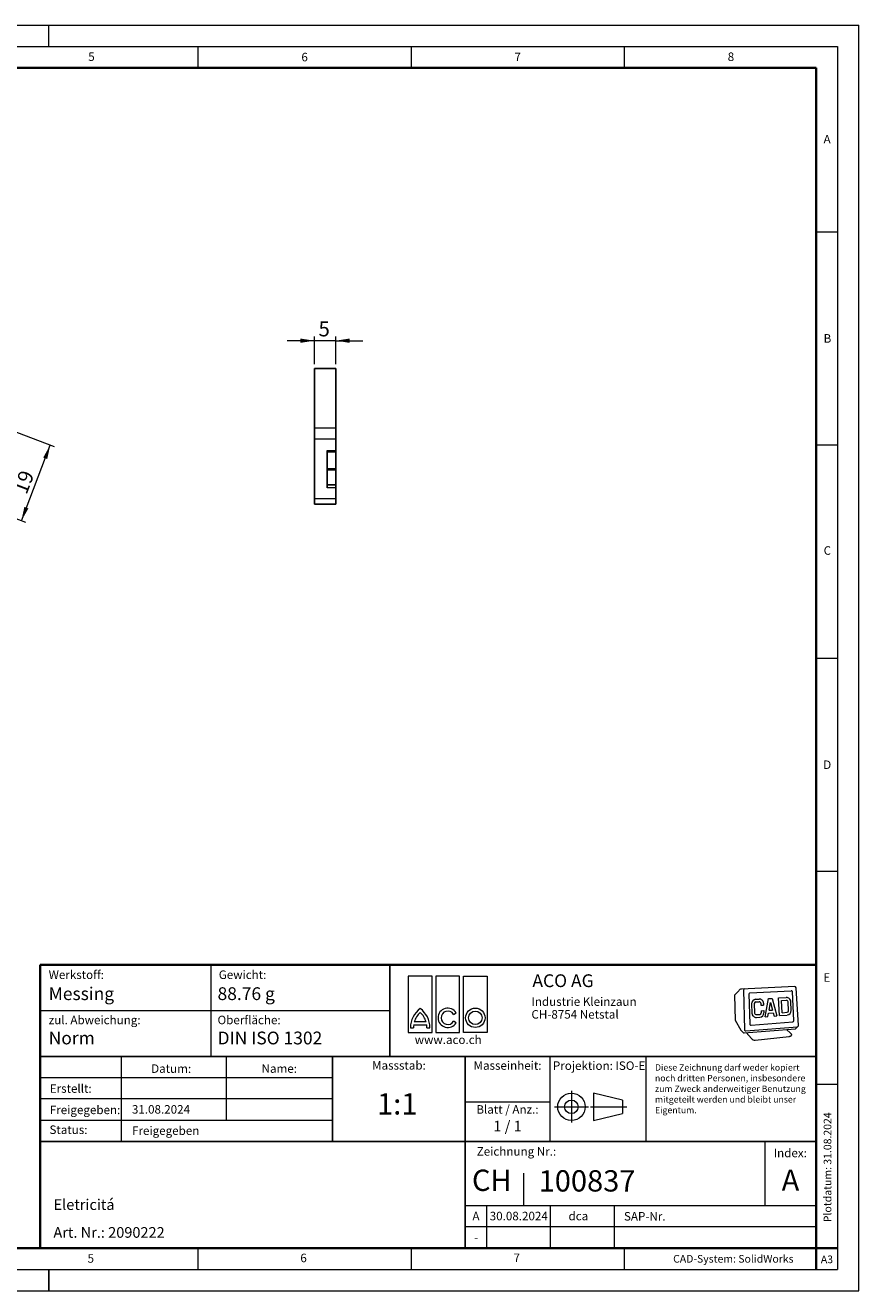
# Model space of a CAD drawing. Units: millimetres. Extents: x 0 to 420, y 0 to 297.
# Drawn here: x 225 to 420, y 0 to 297 of the extents above; entities that cross this region are included whole.
import ezdxf

# ---------------------------------------------------------------- set-up
doc = ezdxf.new("R2010")
doc.units = ezdxf.units.MM
doc.header["$PDSIZE"] = -1
doc.linetypes.add('CENTERX2', pattern=[20.32, 12.7, -2.54, 2.54, -2.54])
doc.linetypes.add('PHANTOM', pattern=[12.7, 6.35, -1.27, 1.27, -1.27, 1.27, -1.27])
doc.styles.add('SLDTEXTSTYLE0', font='TXT', dxfattribs={"width": 0.605})
doc.styles.add('SLDTEXTSTYLE1', font='TXT', dxfattribs={"width": 0.563})
doc.styles.add('SLDTEXTSTYLE2', font='TXT', dxfattribs={"width": 0.75})
doc.dimstyles.new('SLDDIMSTYLE1', dxfattribs={"dimtxt": 3.5, "dimasz": 3.302, "dimexe": 0, "dimexo": 0.0625, "dimgap": 0.875, "dimtad": 1, "dimrnd": 1e-09, "dimzin": 12, "dimdsep": 46, "dimtxsty": 'SLDTEXTSTYLE2', "dimsah": 1, "dimcen": 0.09, "dimadec": 0, "dimazin": 3, "dimtfac": 1, "dimtofl": 0, "dimtmove": 0, "dimatfit": 3, "dimfxl": 0, "dimfrac": 2, "dimtolj": 1, "dimtzin": 12, "dimarcsym": 0})
doc.dimstyles.new('SLDDIMSTYLE2', dxfattribs={"dimtxt": 3.5, "dimasz": 3.302, "dimexe": 0, "dimexo": 0.0625, "dimgap": 0.875, "dimtad": 1, "dimrnd": 1e-09, "dimzin": 12, "dimdsep": 46, "dimtxsty": 'SLDTEXTSTYLE2', "dimsah": 1, "dimcen": 0.09, "dimadec": 0, "dimazin": 3, "dimtfac": 1, "dimtmove": 0, "dimatfit": 0, "dimfxl": 0, "dimfrac": 2, "dimtolj": 1, "dimtzin": 12, "dimarcsym": 0})

# ---------------------------------------------------------------- blocks, each defined once
blk = doc.blocks.new('SW_NOTE_0')
at = {"color": 0, "linetype": 'Continuous', "lineweight": 0, "insert": (7.47, 2.58), "char_height": 2, "attachment_point": 2, "style": 'SLDTEXTSTYLE0'}
blk.add_mtext('www.aco.ch', dxfattribs=at)
blk = doc.blocks.new('SW_NOTE_0_1')
at = {"color": 0, "linetype": 'Continuous', "lineweight": 0, "insert": (0, 3.87), "char_height": 3, "attachment_point": 1, "style": 'SLDTEXTSTYLE0'}
blk.add_mtext('ACO AG', dxfattribs=at)
blk = doc.blocks.new('SW_NOTE_0_2')
at = {"color": 0, "linetype": 'Continuous', "lineweight": 0, "char_height": 2, "attachment_point": 1, "style": 'SLDTEXTSTYLE0'}
for s, insert in [('Industrie Kleinzaun', (0, 2.58)), ('CH-8754 Netstal', (0, -0.42))]:
    blk.add_mtext(s, dxfattribs=dict(at, insert=insert))
blk = doc.blocks.new('ACO-Logo')
at = {"color": 179, "linetype": 'Continuous', "lineweight": 18}
for p, q in [((0, 16.17), (0, 2.94)), ((5.59, 16.17), (0, 16.17)), ((5.59, 2.94), (5.59, 16.17)), ((6.46, 16.17), (6.46, 2.94)), ((12.05, 16.17), (6.46, 16.17)), ((12.05, 2.94), (12.05, 16.17)), ((12.93, 2.94), (12.93, 16.17)), ((12.93, 16.17), (18.52, 16.17)), ((18.52, 16.17), (18.52, 2.94)), ((77.51, 12.77), (76.49, 11.76)), ((90.64, 13.74), (78.15, 13.15)), ((78.63, 12.88), (78.84, 3.65)), ((79.85, 11.93), (80.09, 4.98)), ((80.13, 12.24), (89.85, 12.76)), ((90.46, 5.79), (90.16, 12.47)), ((91.53, 4.63), (90.96, 13.46)), ((76.49, 11.76), (76.65, 5.87)), ((80.53, 9.73), (80.61, 7.48)), ((81.17, 9.75), (81.24, 7.5)), ((81.47, 10.76), (82.27, 10.81)), ((81.51, 10.13), (82.31, 10.17)), ((82.69, 9.82), (82.71, 9.37)), ((82.71, 9.35), (83.34, 9.39)), ((83.33, 9.84), (83.34, 9.39)), ((83.7, 6.67), (84.51, 10.93)), ((84.51, 10.93), (85.35, 10.97)), ((84.64, 8.19), (84.97, 9.97)), ((84.97, 9.97), (85.45, 8.24)), ((85.35, 10.97), (86.49, 6.88)), ((86.88, 11.07), (88.67, 11.16)), ((87.08, 6.93), (86.88, 11.07)), ((87.55, 10.46), (88.71, 10.53)), ((87.68, 7.61), (87.55, 10.46)), ((89.19, 8.08), (89.09, 10.18)), ((89.82, 8.11), (89.73, 10.21)), ((10.61, 7.22), (11.22, 7.57)), ((81.63, 7.15), (82.43, 7.21)), ((81.68, 6.51), (82.48, 6.58)), ((82.75, 8.08), (83.39, 8.12)), ((82.75, 8.08), (82.77, 7.58)), ((83.39, 8.12), (83.4, 7.61)), ((83.7, 6.67), (84.36, 6.72)), ((84.36, 6.72), (84.51, 7.54)), ((84.51, 7.54), (85.63, 7.61)), ((84.64, 8.19), (85.45, 8.24)), ((85.63, 7.61), (85.85, 6.83)), ((85.85, 6.83), (86.49, 6.88)), ((87.08, 6.93), (88.91, 7.07)), ((87.68, 7.61), (88.85, 7.7)), ((0.51, 4.09), (1.21, 4.09)), ((1.26, 4.73), (4.33, 4.73)), ((4.18, 5.43), (1.41, 5.43)), ((4.37, 4.09), (5.08, 4.09)), ((11.23, 5.26), (10.63, 5.62)), ((76.65, 5.87), (78.03, 3.52)), ((78.03, 3.52), (78.36, 3.14)), ((78.36, 3.14), (78.47, 3.02)), ((78.8, 2.89), (90.8, 3.85)), ((79.16, 3.36), (91.26, 4.31)), ((80.41, 4.7), (90.18, 5.48)), ((88.68, 3.68), (89.67, 2.79)), ((90.8, 3.85), (91.4, 4.35)), ((0, 2.94), (5.59, 2.94)), ((6.46, 2.94), (12.05, 2.94)), ((18.52, 2.94), (12.93, 2.94)), ((79.26, 2.93), (80.49, 1.53)), ((81.34, 1.2), (89.33, 2.05)), ((89.67, 2.79), (89.75, 2.72)), ((89.75, 2.72), (89.8, 2.67)), ((89.8, 2.67), (89.84, 2.6)), ((89.84, 2.6), (89.87, 2.52)), ((89.87, 2.52), (89.87, 2.31))]:
    blk.add_line(p, q, dxfattribs=at)
for radius in [2.28, 1.58]:
    blk.add_circle((15.72, 6.41), radius, dxfattribs=at)
for centre, radius, start, end in [((78.19, 12.35), 0.8, 92.6996, 148.2554), ((78.93, 12.89), 0.3, 92.6996, 181.273), ((80.15, 11.94), 0.3, 93.0418, 181.9349), ((89.86, 12.46), 0.3, 2.5148, 93.0418), ((90.66, 13.44), 0.3, 3.7249, 92.6996), ((81.53, 9.76), 1, 93.1134, 181.9415), ((81.53, 9.76), 0.363, 93.1134, 181.9415), ((82.33, 9.81), 1, 1.9415, 93.1134), ((82.33, 9.81), 0.363, 1.9415, 93.1134), ((88.73, 10.16), 1, 2.6542, 93.1134), ((88.73, 10.16), 0.363, 2.6542, 93.1134), ((6.13, 4.07), 5.62, 126.4236, 179.7474), ((6.13, 4.07), 4.91, 132.7321, 163.9341), ((-0.54, 4.07), 5.62, 0.2526, 53.5764), ((-0.54, 4.07), 4.91, 16.0659, 47.2679), ((9.26, 6.41), 2.28, 30.7309, 330), ((9.26, 6.41), 1.58, 31.0558, 330), ((81.61, 7.51), 1, 181.9415, 274.3987), ((81.61, 7.51), 0.363, 181.9415, 274.3987), ((82.4, 7.57), 0.363, 274.3987, 1.9415), ((82.4, 7.57), 1, 274.3987, 1.9415), ((88.83, 8.07), 0.363, 274.3987, 2.6542), ((88.83, 8.07), 1, 274.3987, 2.6542), ((6.13, 4.07), 4.91, 172.3058, 179.7113), ((-0.54, 4.07), 4.91, 0.2887, 7.6942), ((78.77, 3.29), 0.4, 221.0091, 274.5606), ((79.14, 3.65), 0.3, 181.273, 274.4996), ((80.39, 4.99), 0.3, 181.9349, 274.6063), ((90.16, 5.78), 0.3, 274.6063, 2.5148), ((91.23, 4.61), 0.3, 274.4996, 3.7249), ((81.24, 2.19), 1, 221.4087, 276.0561), ((89.05, 4.1), 2.08, 277.7635, 279.1918), ((89.32, 2.43), 0.379, 279.1918, 281.4992), ((89.13, 3.35), 1.32, 281.4992, 285.2551), ((88.05, 7.32), 5.43, 285.2551, 287.1087), ((89.48, 2.66), 0.555, 287.1087, 303.6901), ((89.69, 2.35), 0.188, 303.6901, 332.3803), ((89.77, 2.31), 0.0984, 332.3803, 4.9765)]:
    blk.add_arc(centre, radius, start, end, dxfattribs=at)
at = {"color": 7, "linetype": 'Continuous', "lineweight": 0}
for name, p in [('SW_NOTE_0_1', (29.12, 12.75)), ('SW_NOTE_0_2', (28.89, 8.64)), ('SW_NOTE_0', (1.9, -0.32))]:
    blk.add_blockref(name, p, dxfattribs=at)
blk = doc.blocks.new('SW_NOTE_0_3')
at = {"color": 0, "linetype": 'Continuous', "lineweight": 0, "char_height": 1.5, "attachment_point": 1, "style": 'SLDTEXTSTYLE0'}
for s, insert in [('Diese Zeichnung darf weder kopiert', (0, 1.93)), ('zum Zweck anderweitiger Benutzung', (0, -3.07)), ('noch dritten Personen, insbesondere', (0, -0.57)), ('mitgeteilt werden und bleibt unser', (0, -5.57)), ('Eigentum.', (0, -8.07))]:
    blk.add_mtext(s, dxfattribs=dict(at, insert=insert))
blk = doc.blocks.new('_D_1')
at = {"color": 7, "linetype": 'Continuous', "lineweight": 0}
for p, q in [((219.15, 202.74), (231.3, 198.11)), ((223.59, 180.71), (230.37, 198.46)), ((212.38, 184.99), (224.53, 180.35))]:
    blk.add_line(p, q, dxfattribs=at)
at = {"color": 7, "linetype": 'Continuous', "lineweight": 18}
for points in [[(230.37, 198.46), (228.72, 195.56), (229.66, 195.2)], [(223.59, 180.71), (225.25, 183.61), (224.3, 183.98)]]:
    blk.add_solid(points, dxfattribs=at)
at = {"color": 7, "linetype": 'Continuous', "lineweight": 18, "insert": (221.52, 187.93), "char_height": 3.5, "attachment_point": 1, "rotation": 69.1199, "style": 'SLDTEXTSTYLE2'}
blk.add_mtext('19', dxfattribs=at)
blk = doc.blocks.new('_D_2')
at = {"color": 7, "linetype": 'Continuous', "lineweight": 0}
for p, q in [((292.32, 222.98), (285.97, 222.98)), ((292.32, 217.46), (292.32, 223.98)), ((297.32, 222.98), (292.32, 222.98)), ((297.32, 217.46), (297.32, 223.98)), ((297.32, 222.98), (303.67, 222.98))]:
    blk.add_line(p, q, dxfattribs=at)
at = {"color": 7, "linetype": 'Continuous', "lineweight": 18}
for points in [[(292.32, 222.98), (289.02, 223.48), (289.02, 222.47)], [(297.32, 222.98), (300.62, 222.47), (300.62, 223.48)]]:
    blk.add_solid(points, dxfattribs=at)
at = {"color": 7, "linetype": 'Continuous', "lineweight": 18, "insert": (293.3, 227.49), "char_height": 3.5, "attachment_point": 1, "style": 'SLDTEXTSTYLE2'}
blk.add_mtext('5', dxfattribs=at)

msp = doc.modelspace()

# ---------------------------------------------------------------- linework, layer by layer
at = {"color": 7, "linetype": 'Continuous', "lineweight": 18}
for p, q in [((0, 297), (420, 297)), ((230, 292), (230, 297)), ((420, 0), (420, 297)), ((15, 292), (415, 292)), ((265, 292), (265, 287)), ((315, 292), (315, 287)), ((365, 292), (365, 287)), ((415, 292), (415, 5)), ((410, 248.5), (415, 248.5)), ((410, 198.5), (415, 198.5)), ((410, 148.5), (415, 148.5)), ((410, 98.5), (415, 98.5)), ((268, 76.5), (268, 55)), ((228, 65.75), (310, 65.75)), ((228, 55), (410, 55)), ((410, 55), (228, 55)), ((247, 55), (247, 35)), ((271.6, 55), (271.6, 40)), ((347.661, 35), (347.661, 55)), ((370.057, 55.012), (370.057, 35)), ((228, 50), (296.6, 50)), ((410, 48.5), (415, 48.5)), ((296.6, 45), (228, 45)), ((357.766, 46.372), (357.766, 39.935)), ((364.606, 44.738), (357.766, 46.372)), ((364.606, 44.738), (364.606, 41.57)), ((347.661, 44.213), (327.661, 44.213)), ((228, 40), (296.6, 40)), ((357.766, 39.935), (364.606, 41.57)), ((398, 35), (398, 20)), ((341.485, 20), (341.485, 27.565)), ((327.661, 20), (410, 20)), ((332.661, 20), (332.661, 10)), ((347.661, 20), (347.661, 10)), ((362.661, 20), (362.661, 10)), ((410, 15), (327.661, 15)), ((265, 10), (265, 5)), ((315, 10), (315, 5)), ((365, 10), (365, 5)), ((15, 5), (415, 5)), ((0, 0), (420, 0))]:
    msp.add_line(p, q, dxfattribs=at)
at = {"color": 7, "linetype": 'Continuous', "lineweight": 35}
for p, q in [((410, 287), (20, 287)), ((410, 5), (410, 287)), ((228, 76.5), (228, 10)), ((228, 76.5), (410, 76.5)), ((20, 10), (415, 10))]:
    msp.add_line(p, q, dxfattribs=at)
at = {"color": 7, "linetype": 'Continuous', "lineweight": 25}
for p, q in [((297.319, 216.458), (292.319, 216.458)), ((292.319, 216.458), (292.319, 202.441)), ((297.319, 216.458), (297.319, 202.441)), ((292.319, 202.441), (292.319, 199.841)), ((297.319, 202.441), (297.319, 199.841)), ((292.319, 199.841), (292.319, 185.884)), ((297.319, 199.841), (297.319, 197.169)), ((295.319, 197.169), (295.319, 188.44)), ((295.319, 196.852), (297.319, 196.852)), ((297.319, 197.169), (297.319, 196.852)), ((297.319, 192.908), (297.319, 196.852)), ((297.319, 192.908), (295.319, 192.908)), ((297.319, 192.908), (297.319, 192.579)), ((297.319, 189.124), (297.319, 192.579)), ((297.319, 189.124), (295.319, 189.124)), ((297.319, 189.124), (297.319, 188.44)), ((297.319, 188.44), (297.319, 185.884)), ((292.319, 185.884), (292.319, 184.617)), ((292.319, 184.617), (297.319, 184.617)), ((297.319, 185.884), (297.319, 184.617)), ((310, 76.5), (310, 55)), ((410, 55), (228, 55)), ((296.6, 55), (296.6, 35)), ((327.661, 10), (327.661, 55)), ((228, 35), (410, 35))]:
    msp.add_line(p, q, dxfattribs=at)
at = {"color": 8, "linetype": 'PHANTOM', "lineweight": 18}
for p, q in [((297.319, 202.441), (292.319, 202.441)), ((297.319, 199.841), (292.319, 199.841)), ((295.319, 197.169), (297.319, 197.169)), ((297.319, 192.579), (295.319, 192.579)), ((297.319, 188.44), (295.319, 188.44)), ((297.319, 185.884), (292.319, 185.884))]:
    msp.add_line(p, q, dxfattribs=at)
at = {"color": 7, "linetype": 'CENTERX2', "lineweight": 18}
for p, q in [((352.617, 46.908), (352.617, 39.462)), ((348.624, 43.154), (356.611, 43.154)), ((357.129, 43.154), (365.626, 43.154))]:
    msp.add_line(p, q, dxfattribs=at)
msp.add_line((230, 5), (230, 0))
at = {"color": 7, "linetype": 'Continuous', "lineweight": 18}
for radius in [3.218, 1.584]:
    msp.add_circle((352.617, 43.154), radius, dxfattribs=at)
msp.add_point((410, 10))

# ---------------------------------------------------------------- block references
at = {"color": 7, "linetype": 'Continuous'}
msp.add_blockref('ACO-Logo', (314.351, 57.637), dxfattribs=at)
at = {"color": 7, "linetype": 'Continuous', "lineweight": 0}
msp.add_blockref('SW_NOTE_0_3', (372.22, 51.22), dxfattribs=at)

# ---------------------------------------------------------------- texts
at = {"color": 7, "linetype": 'Continuous', "lineweight": 18}
for s, insert, char_height, attachment_point, style in [('5', (240.042, 290.637), 2, 2, 'SLDTEXTSTYLE0'), ('6', (290.034, 290.543), 2, 2, 'SLDTEXTSTYLE0'), ('7', (340.022, 290.595), 2, 2, 'SLDTEXTSTYLE0'), ('8', (390.038, 290.622), 2, 2, 'SLDTEXTSTYLE0'), ('A', (412.595, 271.28), 2, 2, 'SLDTEXTSTYLE0'), ('B', (412.672, 224.512), 2, 2, 'SLDTEXTSTYLE0'), ('C', (412.649, 174.728), 2, 2, 'SLDTEXTSTYLE0'), ('D', (412.623, 124.452), 2, 2, 'SLDTEXTSTYLE0'), ('Werkstoff:', (230, 75.161), 2, 1, 'SLDTEXTSTYLE0'), ('Gewicht:', (269.898, 75.161), 2, 1, 'SLDTEXTSTYLE0'), ('E', (412.516, 74.51), 2, 2, 'SLDTEXTSTYLE0'), ('Messing', (230, 71.212), 3, 1, 'SLDTEXTSTYLE0'), ('88.76 g', (269.613, 71.212), 3, 1, 'SLDTEXTSTYLE0'), ('zul. Abweichung:', (230, 64.542), 2, 1, 'SLDTEXTSTYLE0'), ('Oberfläche:', (269.613, 64.542), 2, 1, 'SLDTEXTSTYLE0'), ('Norm', (230, 60.812), 3, 1, 'SLDTEXTSTYLE0'), ('DIN ISO 1302', (269.613, 60.812), 3, 1, 'SLDTEXTSTYLE0'), ('Massstab:', (312.162, 53.882), 2, 2, 'SLDTEXTSTYLE0'), ('Masseinheit:', (337.632, 53.855), 2, 2, 'SLDTEXTSTYLE0'), ('Projektion: ISO-E', (348.275, 53.819), 2, 1, 'SLDTEXTSTYLE0'), ('Datum:', (254.036, 53.129), 2, 1, 'SLDTEXTSTYLE0'), ('Name:', (279.935, 53.136), 2, 1, 'SLDTEXTSTYLE0'), ('Erstellt:', (230.261, 48.45), 2, 1, 'SLDTEXTSTYLE0'), ('1:1', (311.765, 46.349), 5, 2, 'SLDTEXTSTYLE0'), ('Freigegeben:', (230.261, 43.443), 2, 1, 'SLDTEXTSTYLE0'), ('31.08.2024', (249.528, 43.56), 2, 1, 'SLDTEXTSTYLE0'), ('Blatt / Anz.:', (337.611, 43.545), 2, 2, 'SLDTEXTSTYLE0'), ('Status:', (230.185, 38.779), 2, 1, 'SLDTEXTSTYLE0'), ('Freigegeben', (249.557, 38.558), 2, 1, 'SLDTEXTSTYLE0'), ('1 / 1', (337.635, 39.87), 2.5, 2, 'SLDTEXTSTYLE1'), ('Zeichnung Nr.:', (330.407, 33.693), 2, 1, 'SLDTEXTSTYLE0'), ('Index:', (403.955, 33.325), 2, 2, 'SLDTEXTSTYLE0'), ('CH', (329.29, 28.414), 5, 1, 'SLDTEXTSTYLE0'), ('100837', (344.927, 28.277), 5, 1, 'SLDTEXTSTYLE0'), ('A', (403.999, 28.439), 5, 2, 'SLDTEXTSTYLE0'), ('Eletricitá', (231.148, 21.453), 2.5, 1, 'SLDTEXTSTYLE0'), ('A', (330.227, 18.525), 2, 2, 'SLDTEXTSTYLE0'), ('30.08.2024', (340.269, 18.525), 2, 2, 'SLDTEXTSTYLE0'), ('dca', (354.245, 18.525), 2, 2, 'SLDTEXTSTYLE0'), ('SAP-Nr.', (364.947, 18.459), 2, 1, 'SLDTEXTSTYLE0'), ('Art. Nr.: 2090222', (231.113, 14.921), 2.5, 1, 'SLDTEXTSTYLE0'), ('-', (330.261, 13.525), 2, 2, 'SLDTEXTSTYLE0'), ('5', (239.875, 8.564), 2, 2, 'SLDTEXTSTYLE0'), ('6', (289.789, 8.688), 2, 2, 'SLDTEXTSTYLE0'), ('7', (339.8, 8.721), 2, 2, 'SLDTEXTSTYLE0'), ('CAD-System: SolidWorks', (390.595, 8.385), 1.8, 2, 'SLDTEXTSTYLE0'), ('A3', (412.558, 8.255), 1.8, 2, 'SLDTEXTSTYLE0')]:
    msp.add_mtext(s, dxfattribs=dict(at, insert=insert, char_height=char_height, attachment_point=attachment_point, style=style))
at = {"color": 7, "linetype": 'Continuous', "lineweight": 18, "insert": (411.795, 41.847), "char_height": 1.8, "attachment_point": 3, "rotation": 90, "style": 'SLDTEXTSTYLE0'}
msp.add_mtext('Plotdatum: 31.08.2024', dxfattribs=at)

# ---------------------------------------------------------------- dimensions: what is measured, and where the dimension line sits
at = {"color": 7, "linetype": 'Continuous', "lineweight": 18}
dim = msp.add_linear_dim(base=(292.319, 222.976), p1=(297.319, 216.458), p2=(292.319, 216.458), dimstyle='SLDDIMSTYLE2', dxfattribs=at)
dim.commit()
dim.dimension.update_dxf_attribs({"geometry": '_D_2', "text_midpoint": (294.59, 222.976), "dimtype": 160})
dim = msp.add_linear_dim(base=(230.367, 198.462), p1=(211.447, 185.343), p2=(218.22, 203.095), angle=69.11991, dimstyle='SLDDIMSTYLE1', dxfattribs=at)
dim.commit()
dim.dimension.update_dxf_attribs({"geometry": '_D_1', "text_midpoint": (226.659, 188.743), "dimtype": 160})

doc.saveas('drawing.dxf')
